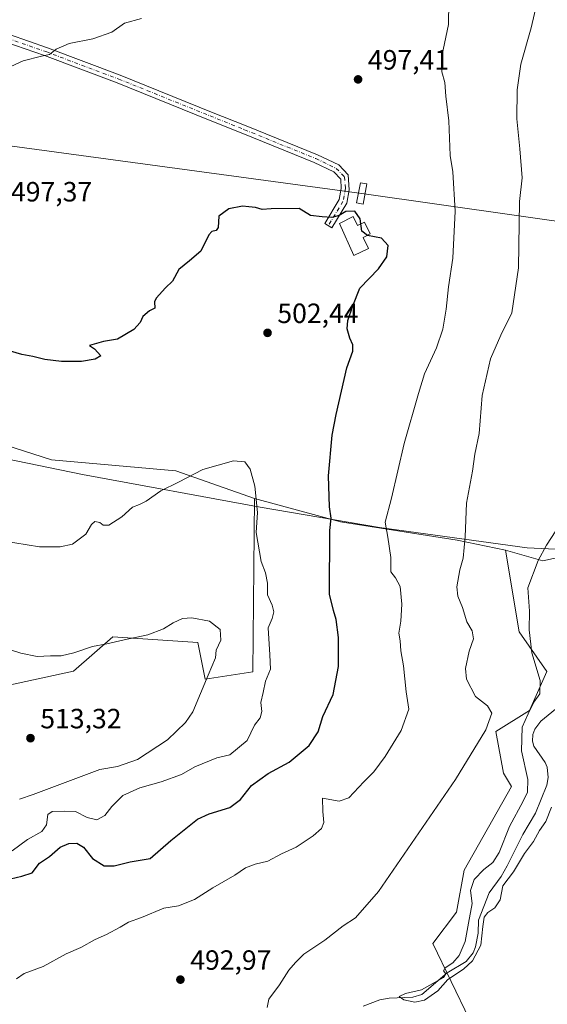
# Model space of a CAD drawing. Units: metres. Extents: x 586719 to 590161, y 4749800 to 4752157.
# Drawn here: x 589013 to 589203, y 4751167 to 4751520 of the extents above; entities that cross this region are included whole.
import ezdxf

# ---------------------------------------------------------------- set-up
doc = ezdxf.new("R2010")
doc.units = ezdxf.units.M
doc.header["$MEASUREMENT"] = 0
doc.linetypes.add('DGN Style 4', pattern=[2.638475, 1.318413, -0.659207, 0.001648, -0.659207])
for name, color, linetype, lineweight in [('Arbolado forestal CxS', 92, 'Continuous', 0), ('Camino Cxs', 7, 'Continuous', 0), ('Camino eje', 30, 'DGN Style 4', 13), ('Corriente natural lineal', 142, 'Continuous', 13), ('Curva de nivel maestra', 30, 'Continuous', 30), ('Curva de nivel normal', 30, 'Continuous', 0), ('Depósito genérico Cxs', 203, 'Continuous', 0), ('Espacio natural protegido', 121, 'Continuous', 13), ('Espacio natural protegido CxS', 121, 'Continuous', 0), ('Instalación de energía eléctrica Cxs', 135, 'Continuous', 0), ('Pastizal CxS', 92, 'Continuous', 0), ('Prado CxS', 92, 'Continuous', 0), ('Punto de cota en terreno', 7, 'Continuous', 0), ('Rótulo de punto de cota en terreno', 7, 'Continuous', 0), ('Tendido', 6, 'Continuous', 0), ('Torre de tendido Cxs', 51, 'Continuous', 0)]:
    doc.layers.add(name, color=color, linetype=linetype, lineweight=lineweight)
doc.styles.add('Style-Arial', font='txt')

# ---------------------------------------------------------------- blocks, each defined once
blk = doc.blocks.new('5PATER')
at = {"layer": 'Instalación de energía eléctrica Cxs', "linetype": 'Continuous', "lineweight": 0}
h = blk.add_hatch(color=51, dxfattribs=at)
edge = h.paths.add_edge_path()
edge.add_ellipse((0, 0), major_axis=(-0.11, -0.111), ratio=0.999422, start_angle=0, end_angle=360)

msp = doc.modelspace()

# ---------------------------------------------------------------- linework, layer by layer
at = {"layer": 'Arbolado forestal CxS', "color": 92, "linetype": 'Continuous', "lineweight": 0}
for points in [[(588869.6195, 4751475.3271, 489.9812), (588865.3033, 4751460.7601, 492.4242), (588864.1089, 4751441.0203, 495.0272), (588862.2909, 4751415.3381, 498.0314), (588858.0387, 4751399.5455, 500.4284), (588865.9347, 4751384.9673, 501.9964), (588881.1201, 4751373.4263, 503.4781), (588898.1277, 4751359.4555, 505.0397), (588899.9495, 4751338.8031, 506.6214), (588904.8087, 4751320.5809, 508.8621), (588924.8529, 4751303.5729, 510.7549), (588937.7153, 4751296.4999, 511.51), (588958.7457, 4751285.9897, 512.1566), (589000.8079, 4751279.4203, 511.7025), (589032.4299, 4751286.2915, 510.224), (589046.5571, 4751298.5281, 508.9114), (589077.0449, 4751296.4975, 510.2438), (589079.6735, 4751283.3595, 510.2998), (589096.7619, 4751285.9875, 506.3276), (589097.3667, 4751348.2835, 504.8828)], [(588869.6195, 4751475.3271, 489.9812), (588908.7999, 4751473.8645, 489.9758), (588964.4905, 4751467.3861, 495.5315), (588984.4507, 4751465.8505, 495.781), (588958.7473, 4751383.2107, 502.6076), (589024.4691, 4751362.1887, 501.6958), (589069.1595, 4751358.2469, 503.9096), (589097.3667, 4751348.2835, 504.8828)], [(588958.7473, 4751383.2107, 502.6076), (589024.4691, 4751362.1887, 501.6958), (589069.1595, 4751358.2469, 503.9096), (589097.3667, 4751348.2835, 504.8828), (589096.7619, 4751285.9875, 506.3276), (589079.6735, 4751283.3595, 510.2998), (589077.0449, 4751296.4975, 510.2438), (589046.5571, 4751298.5281, 508.9114), (589032.4299, 4751286.2915, 510.224), (589000.8079, 4751279.4203, 511.7025)], [(589187.5441, 4751329.6813, 486.8205), (589201.0053, 4751325.8231, 484.7063), (589217.9579, 4751329.5893, 482.1841), (589234.0193, 4751343.7781, 481.6187)], [(589187.5441, 4751329.6813, 486.8205), (589192.4359, 4751300.4087, 485.7145), (589202.3549, 4751286.1787, 484.2328), (589196.1825, 4751272.1199, 485.8945), (589184.0523, 4751264.6389, 489.3732), (589186.8781, 4751249.5783, 487.3293), (589189.7031, 4751244.8723, 486.3719), (589172.7503, 4751214.7509, 486.9452), (589169.9253, 4751199.6901, 486.8186), (589161.4489, 4751188.3945, 487.7184), (589174.6335, 4751161.0967, 487.5394), (589196.2931, 4751144.1525, 488.6209), (589198.7637, 4751120.3337, 491.3414), (589182.6709, 4751087.0841, 496.0116), (589161.7733, 4751013.3803, 502.2634), (589159.1425, 4750987.0809, 504.57), (589154.0295, 4750949.2063, 510.3864)], [(589174.6335, 4751161.0967, 487.5394), (589161.4489, 4751188.3945, 487.7184), (589169.9253, 4751199.6901, 486.8186), (589172.7503, 4751214.7509, 486.9452), (589189.7031, 4751244.8723, 486.3719), (589186.8781, 4751249.5783, 487.3293), (589184.0523, 4751264.6389, 489.3732), (589196.1825, 4751272.1199, 485.8945), (589202.3549, 4751286.1787, 484.2328), (589192.4359, 4751300.4087, 485.7145), (589187.5441, 4751329.6813, 486.8205), (589201.0053, 4751325.8231, 484.7063), (589217.9579, 4751329.5893, 482.1841)]]:
    msp.add_polyline3d(points, dxfattribs=at)
at = {"layer": 'Camino Cxs', "color": 7, "linetype": 'Continuous', "lineweight": 0}
msp.add_polyline3d([(589009.4487, 4751514.8697, 493.6463), (589023.0253, 4751510.1701, 494.4818), (589049.2013, 4751500.3143, 495.8237), (589082.0249, 4751487.0791, 497.2084), (589094.4085, 4751482.1045, 497.5927), (589120.0649, 4751471.7147, 498.4507), (589127.6529, 4751468.0857, 498.5768), (589131.0627, 4751464.5539, 499.1178), (589131.4505, 4751459.1069, 500.8911), (589130.5193, 4751454.2859, 501.8316), (589125.1891, 4751445.4375, 500.9579), (589122.6193, 4751446.9855, 500.1503), (589127.8723, 4751455.7055, 500.1632), (589128.5533, 4751459.5831, 499.7868), (589128.3873, 4751463.0059, 499.0115), (589125.8705, 4751465.6127, 498.7325), (589118.8535, 4751468.9685, 498.5719), (589093.2863, 4751479.3223, 497.7641), (589080.9049, 4751484.2961, 497.4043), (589048.1117, 4751497.5189, 496.0295), (589022.0059, 4751507.3483, 494.7229), (589008.0659, 4751512.1737, 493.7985)], dxfattribs=at)
msp.add_polyline3d([(589009.4487, 4751514.8697, 493.6463), (589023.0253, 4751510.1701, 494.4818), (589049.2013, 4751500.3143, 495.8237), (589082.0249, 4751487.0791, 497.2084), (589094.4085, 4751482.1045, 497.5927), (589120.0649, 4751471.7147, 498.4507), (589127.6529, 4751468.0857, 498.5768), (589131.0627, 4751464.5539, 499.1178), (589131.4505, 4751459.1069, 500.8911), (589130.5193, 4751454.2859, 501.8316), (589125.1891, 4751445.4375, 500.9579), (589122.6193, 4751446.9855, 500.1503), (589127.8723, 4751455.7055, 500.1632), (589128.5533, 4751459.5831, 499.7868), (589128.3873, 4751463.0059, 499.0115), (589125.8705, 4751465.6127, 498.7325), (589118.8535, 4751468.9685, 498.5719), (589093.2863, 4751479.3223, 497.7641), (589080.9049, 4751484.2961, 497.4043), (589048.1117, 4751497.5189, 496.0295), (589022.0059, 4751507.3483, 494.7229), (589008.0659, 4751512.1737, 493.7985)], dxfattribs=at)
at = {"layer": 'Camino eje', "color": 30, "linetype": 'DGN Style 4', "lineweight": 13}
msp.add_polyline3d([(589008.7573, 4751513.5217, 493.7237), (589022.5155, 4751508.7593, 494.602), (589048.6565, 4751498.9167, 495.9259), (589081.4649, 4751485.6875, 497.3064), (589093.8473, 4751480.7133, 497.6775), (589119.4591, 4751470.3417, 498.5103), (589126.7617, 4751466.8491, 498.6467), (589129.7249, 4751463.7799, 499.1019), (589130.1013, 4751459.6227, 500.2654), (589129.1957, 4751454.9957, 500.9515), (589123.9041, 4751446.2115, 500.5461)], dxfattribs=at)
at = {"layer": 'Corriente natural lineal', "color": 142, "linetype": 'Continuous', "lineweight": 13}
msp.add_polyline3d([(589136.4545, 4751165.9819, 486.5126), (589142.4014, 4751168.1528, 485.7967), (589145.7414, 4751168.8127, 486.0701), (589154.263, 4751169.1745, 485.6279), (589157.4743, 4751170.1433, 485.3886), (589166.5589, 4751177.9122, 485.1708), (589173.3914, 4751182.0177, 484.7155), (589175.9144, 4751185.0531, 484.7907), (589176.84, 4751187.2239, 484.7294), (589177.7775, 4751192.1913, 484.9085), (589177.8607, 4751196.8417, 484.3609), (589181.6841, 4751206.6972, 483.6559), (589185.9493, 4751212.4874, 483.8969), (589188.1933, 4751216.3896, 483.8187), (589193.8256, 4751227.6022, 483.4929), (589198.352, 4751235.2804, 483.1871), (589202.4566, 4751245.2816, 482.4626), (589202.8827, 4751248.0527, 482.4627), (589202.5096, 4751251.7871, 482.664), (589201.8111, 4751253.4493, 482.8802), (589197.7409, 4751259.3684, 482.7319), (589197.3002, 4751261.1293, 482.8443), (589197.3597, 4751263.5434, 483.0211), (589198.0481, 4751265.4775, 483.1931), (589200.2633, 4751268.3111, 482.8905), (589209.4747, 4751275.8369, 482.5189)], dxfattribs=at)
at = {"layer": 'Curva de nivel maestra', "color": 30, "linetype": 'Continuous', "lineweight": 30, "elevation": 500, "flags": 128}
msp.add_lwpolyline([(589009.85, 4751211.6601), (589013.85, 4751212.6601), (589017.52, 4751213.7701), (589020.18, 4751217.2601), (589023.85, 4751219.6601), (589027.67, 4751223.0001), (589030.79, 4751224.3201), (589033.67, 4751224.4201), (589036.04, 4751223.0001), (589039.27, 4751219.0101), (589043.46, 4751216.3101), (589047, 4751216.3701), (589052.76, 4751217.7201), (589059.97, 4751219.0101), (589067.34, 4751225.4601), (589076.91, 4751233.0601), (589081.08, 4751235.0201), (589088.58, 4751237.3001), (589092.43, 4751240.1701), (589096.29, 4751245.2401), (589102.36, 4751249.4501), (589109.9, 4751253.6001), (589116.99, 4751259.5201), (589120.31, 4751264.4801), (589121.94, 4751269.9801), (589125.68, 4751277.8501), (589127.63, 4751287.8801), (589127.55, 4751298.3901), (589126.78, 4751304.8401), (589125.82, 4751307.9901), (589124.33, 4751313.8701), (589124.45, 4751336.8301), (589124.92, 4751341.2601), (589124.41, 4751345.2201), (589124.02, 4751356.4301), (589125.29, 4751371.0001), (589126.8, 4751378.4501), (589130.55, 4751395.1701), (589132.71, 4751401.1701), (589132.76, 4751403.5001), (589131.67, 4751405.8301), (589130.64, 4751409.1701), (589130.92, 4751412.1701), (589132.75, 4751417.5001), (589135.26, 4751423.8301), (589141.9, 4751430.7101), (589144.91, 4751435.0101), (589145.41, 4751439.1601), (589143.06, 4751441.8301), (589138.01, 4751442.7701), (589136.01, 4751444.3201), (589135.32, 4751448.7101), (589133.48, 4751451.4401), (589130.24, 4751451.3201), (589127.78, 4751449.8901), (589125.18, 4751449.2101), (589121.71, 4751449.4201), (589117.58, 4751449.9101), (589113.41, 4751452.3801), (589103.38, 4751452.3601), (589100.17, 4751452.0801), (589097.78, 4751452.8101), (589095.41, 4751452.9801), (589093.07, 4751453.2501), (589088.18, 4751452.2901), (589084.64, 4751449.6901), (589084.31, 4751445.6201), (589083.6, 4751444.5001), (589082.07, 4751444.1601), (589080.96, 4751442.9601), (589078.16, 4751437.1201), (589074.04, 4751433.5801), (589070.2, 4751430.5201), (589067.94, 4751426.2801), (589065.47, 4751423.8801), (589062.15, 4751420.2401), (589061.47, 4751418.8501), (589061.62, 4751416.6801), (589059.67, 4751415.6501), (589057.26, 4751413.5801), (589056.38, 4751411.5001), (589054.04, 4751409.0201), (589048.27, 4751405.4701), (589043.15, 4751404.7001), (589038.17, 4751403.2001), (589039.99, 4751401.9701), (589042.28, 4751399.4901), (589040.25, 4751398.3301), (589035.31, 4751397.4601), (589028.14, 4751397.5001), (589022.17, 4751398.1901), (589017.85, 4751399.2801), (589013.87, 4751399.9501), (589009.82, 4751401.1601)], dxfattribs=at)
at = {"layer": 'Curva de nivel normal', "color": 30, "linetype": 'Continuous', "lineweight": 0, "flags": 128}
for points, elevation in [([(589102.01, 4751165.43), (589102.58, 4751168.49), (589106.36, 4751173.6), (589109.71, 4751178.84), (589112.12, 4751181.6), (589115.13, 4751184.56), (589122.68, 4751189.6), (589129.28, 4751194.79), (589133.63, 4751197.62), (589141.92, 4751207.12), (589169.66, 4751247.32), (589180.45, 4751265.18), (589182.68, 4751271.13), (589181.11, 4751273.82), (589176.81, 4751277.11), (589173.59, 4751283.35), (589173.18, 4751287.27), (589174.48, 4751293.46), (589176.09, 4751297.92), (589175.58, 4751300.71), (589173.7, 4751304.02), (589172.11, 4751309.17), (589170.42, 4751313.17), (589170.07, 4751316.5), (589171.12, 4751322.6), (589172.36, 4751326.89), (589173.12, 4751334.45), (589173.58, 4751346.59), (589175.68, 4751358.08), (589176.57, 4751364.16), (589178.07, 4751371.58), (589179.2, 4751385.26), (589182.13, 4751398.44), (589185.92, 4751406.91), (589189.84, 4751414.94), (589192.26, 4751431.16), (589192.55, 4751454.99), (589193.56, 4751463.49), (589192.74, 4751473.86), (589191.6, 4751484.62), (589191.72, 4751495.06), (589193.11, 4751504.32), (589196.82, 4751517.35), (589200.41, 4751532.82)], 490), ([(589011.89, 4751175.71), (589014.73, 4751177.67), (589021.52, 4751180.23), (589029.78, 4751184.67), (589035.1, 4751186.95), (589040.21, 4751189.84), (589044.32, 4751191.7), (589049.18, 4751194.33), (589052.18, 4751196.14), (589056.85, 4751197.76), (589064.85, 4751201.08), (589070.18, 4751202), (589075.85, 4751204.28), (589082.45, 4751208.48), (589090.3, 4751213.03), (589094.23, 4751215.62), (589097.64, 4751216.94), (589102.16, 4751218.01), (589107.17, 4751220.62), (589112.34, 4751223.06), (589118.53, 4751227.06), (589121.53, 4751229.73), (589122.28, 4751231.9), (589121.98, 4751235.84), (589121.85, 4751240.63), (589127.81, 4751239.58), (589131.28, 4751240.79), (589136.74, 4751246.51), (589140.3, 4751250.05), (589144.39, 4751255.66), (589150.12, 4751264.99), (589152.8, 4751272.63), (589151.94, 4751278.78), (589150.94, 4751288.17), (589149.92, 4751293.5), (589149.78, 4751297.17), (589149.26, 4751299.89), (589150.01, 4751304.17), (589150.31, 4751310.29), (589149.68, 4751316.66), (589148.08, 4751319.72), (589146.34, 4751321.98), (589146.36, 4751327.02), (589145.32, 4751334.34), (589144.32, 4751339.76), (589146.56, 4751348.33), (589151.15, 4751368.06), (589156.32, 4751386.03), (589158.51, 4751393.09), (589162.8, 4751402.36), (589165.02, 4751409.05), (589166.26, 4751416.24), (589167.03, 4751424.34), (589168.66, 4751434.64), (589169.49, 4751451.47), (589168.69, 4751465.64), (589167.69, 4751471.44), (589167.24, 4751483.96), (589166.16, 4751492.8), (589165.8, 4751497.65), (589164.69, 4751501.53), (589164.64, 4751507.16), (589167.12, 4751518.49), (589167.21, 4751526.55)], 495), ([(589056.85, 4751520.66), (589050.69, 4751519), (589046.22, 4751515.77), (589039.36, 4751513.32), (589030.85, 4751511.66), (589026.18, 4751509.64), (589023.85, 4751507.73), (589020.88, 4751507.16), (589014.31, 4751505.5), (589008.41, 4751502.7)], 495), ([(589010.35, 4751221.68), (589015.85, 4751225.78), (589021.01, 4751228.64), (589022.73, 4751231.04), (589023.25, 4751234.74), (589024.74, 4751235.86), (589029.35, 4751236), (589033.12, 4751235.85), (589037.31, 4751233.64), (589040.75, 4751232.85), (589043.67, 4751234.41), (589046.18, 4751237.66), (589050.18, 4751241.56), (589056.18, 4751244.4), (589063.85, 4751246.51), (589071.18, 4751249.14), (589075.93, 4751251.86), (589083.93, 4751255.16), (589088.52, 4751256.24), (589094.75, 4751261.32), (589097.46, 4751266.8), (589099.49, 4751269.5), (589100.06, 4751271.74), (589099.72, 4751274.96), (589100.58, 4751278.56), (589101.4, 4751282.62), (589103.19, 4751286.94), (589102.96, 4751292.06), (589102.34, 4751301.83), (589103.8, 4751305.17), (589104.31, 4751307.54), (589103.71, 4751309.97), (589102.13, 4751313.62), (589102.1, 4751317.83), (589101.4, 4751321.53), (589099.78, 4751325.61), (589098.02, 4751336.02), (589098.48, 4751343.23), (589097.52, 4751352.68), (589095.82, 4751358.84), (589093.89, 4751361.39), (589089.86, 4751361.82), (589078.85, 4751358.69), (589070.16, 4751354.15), (589063.78, 4751351.04), (589058.57, 4751347.35), (589056.15, 4751346.06), (589053.64, 4751345.18), (589049.82, 4751341.66), (589045.13, 4751338.73), (589043.04, 4751338.69), (589041.9, 4751339.66), (589040.09, 4751340), (589038.9, 4751338.95), (589036.82, 4751335.43), (589032.06, 4751331.84), (589027.59, 4751330.94), (589020.24, 4751330.94), (589002.4, 4751333.8)], 505), ([(589204.03, 4751237.45), (589202.02, 4751232.3), (589199.8, 4751229.08), (589197.6, 4751225.1), (589194.44, 4751220.74), (589190.44, 4751214.18), (589186.58, 4751209.18), (589185.66, 4751204.1), (589183.74, 4751201.22), (589181.23, 4751199.52), (589179.93, 4751197.86), (589179.36, 4751194.6), (589178.67, 4751187.84), (589175.76, 4751182.18), (589172.52, 4751179.18), (589166.88, 4751175.49), (589163.21, 4751171.4), (589158.46, 4751168.05), (589155.04, 4751167.36), (589150.99, 4751168.16), (589149.41, 4751169.44), (589151.68, 4751170.49), (589157.35, 4751171.76), (589165.3, 4751176.19), (589166.16, 4751177.5), (589165.31, 4751178.62), (589165.86, 4751179.7), (589168.64, 4751181.51), (589170.94, 4751184.1), (589173.05, 4751189.2), (589174.23, 4751195.77), (589175.64, 4751202.84), (589175.03, 4751207.5), (589176.27, 4751211.46), (589179.75, 4751215.07), (589182.96, 4751217.48), (589185.3, 4751221.18), (589188.95, 4751230.51), (589193.92, 4751239.59), (589195.41, 4751242.77), (589195.61, 4751247.4), (589193.25, 4751257.58), (589193.55, 4751266.1), (589195.7, 4751270.97), (589197.76, 4751275.13), (589199.93, 4751278.12), (589200.05, 4751282.9), (589197.06, 4751292.83), (589196.07, 4751301.14), (589196.2, 4751307.83), (589195.59, 4751316.14), (589199.28, 4751326.05), (589202.24, 4751331.47), (589205.6, 4751336.63)], 485), ([(589013.05, 4751240.28), (589017.94, 4751241.97), (589041.85, 4751250.95), (589048.21, 4751251.97), (589055.4, 4751254.47), (589066.23, 4751261.64), (589072.61, 4751267.76), (589075.22, 4751271.6), (589080.76, 4751284.86), (589083.36, 4751291.06), (589083.66, 4751293.8), (589085.36, 4751297.33), (589085.12, 4751301.23), (589081.2, 4751304.17), (589074.94, 4751305.42), (589071.51, 4751305.16), (589068.24, 4751303.67), (589064.77, 4751301.5), (589059.07, 4751299.3), (589050.58, 4751297.55), (589044.42, 4751296.09), (589039.24, 4751295.07), (589032.52, 4751292.78), (589027.93, 4751291.73), (589024.11, 4751291.76), (589019.38, 4751291.52), (589013.48, 4751292.75), (589006.75, 4751294.89)], 510)]:
    msp.add_lwpolyline(points, dxfattribs=dict(at, elevation=elevation))
at = {"layer": 'Depósito genérico Cxs', "color": 203, "linetype": 'Continuous', "lineweight": 0, "elevation": 502.4381, "flags": 128}
msp.add_lwpolyline([(589132.8101, 4751449.5101), (589134.3692, 4751446.3165), (589136.9127, 4751447.5445), (589138.8971, 4751443.3111), (589136.4524, 4751442.0493), (589138.3901, 4751438.0801), (589133.1001, 4751435.5801), (589127.9401, 4751447.0001)], close=True, dxfattribs=at)
at = {"layer": 'Depósito genérico Cxs', "color": 203, "linetype": 'Continuous', "lineweight": 0}
msp.add_polyline3d([(589132.8101, 4751449.5101, 502.4381), (589134.3692, 4751446.3165, 501.6081), (589136.9127, 4751447.5445, 501.6764), (589138.8971, 4751443.3111, 501.406), (589136.4524, 4751442.0493, 501.5622), (589138.3901, 4751438.0801, 501.3203), (589133.1001, 4751435.5801, 501.5664), (589127.9401, 4751447.0001, 501.1666), (589132.8101, 4751449.5101, 502.4381)], dxfattribs=at)
at = {"layer": 'Espacio natural protegido', "color": 121, "linetype": 'Continuous', "lineweight": 13, "flags": 128}
msp.add_lwpolyline([(588952.4619, 4751373.9585), (589035.7076, 4751356.8299), (589099.5034, 4751345.0994), (589142.3293, 4751337.8741), (589195.3161, 4751330.5547), (589220.7231, 4751329.3694), (589232.8881, 4751328.7453), (589239.4691, 4751328.6713), (589241.4521, 4751329.8805)], dxfattribs=at)
at = {"layer": 'Espacio natural protegido CxS', "color": 121, "linetype": 'Continuous', "lineweight": 0, "flags": 128}
msp.add_lwpolyline([(588952.4619, 4751373.9585), (589035.7076, 4751356.8299), (589099.5034, 4751345.0994), (589142.3293, 4751337.8741), (589195.3161, 4751330.5547), (589220.7231, 4751329.3694)], dxfattribs=at)
at = {"layer": 'Pastizal CxS', "color": 92, "linetype": 'Continuous', "lineweight": 0}
for points in [[(588869.6195, 4751475.3271, 489.9812), (588865.3033, 4751460.7601, 492.4242), (588864.1089, 4751441.0203, 495.0272), (588862.2909, 4751415.3381, 498.0314), (588858.0387, 4751399.5455, 500.4284), (588865.9347, 4751384.9673, 501.9964), (588881.1201, 4751373.4263, 503.4781), (588898.1277, 4751359.4555, 505.0397), (588899.9495, 4751338.8031, 506.6214), (588904.8087, 4751320.5809, 508.8621), (588924.8529, 4751303.5729, 510.7549), (588937.7153, 4751296.4999, 511.51), (588958.7457, 4751285.9897, 512.1566), (589000.8079, 4751279.4203, 511.7025), (589032.4299, 4751286.2915, 510.224), (589046.5571, 4751298.5281, 508.9114), (589077.0449, 4751296.4975, 510.2438), (589079.6735, 4751283.3595, 510.2998), (589096.7619, 4751285.9875, 506.3276), (589097.3667, 4751348.2835, 504.8828)], [(589000.8079, 4751279.4203, 511.7025), (589032.4299, 4751286.2915, 510.224), (589046.5571, 4751298.5281, 508.9114), (589077.0449, 4751296.4975, 510.2438), (589079.6735, 4751283.3595, 510.2998), (589096.7619, 4751285.9875, 506.3276), (589097.3667, 4751348.2835, 504.8828), (589128.3087, 4751339.8527, 499.14), (589170.2523, 4751333.3317, 490.3608), (589187.5441, 4751329.6813, 486.8205), (589192.4359, 4751300.4087, 485.7145), (589202.3549, 4751286.1787, 484.2328), (589196.1825, 4751272.1199, 485.8945), (589184.0523, 4751264.6389, 489.3732), (589186.8781, 4751249.5783, 487.3293), (589189.7031, 4751244.8723, 486.3719), (589172.7503, 4751214.7509, 486.9452), (589169.9253, 4751199.6901, 486.8186), (589161.4489, 4751188.3945, 487.7184), (589174.6335, 4751161.0967, 487.5394)], [(589097.3667, 4751348.2835, 504.8828), (589128.3087, 4751339.8527, 499.14), (589170.2523, 4751333.3317, 490.3608), (589187.5441, 4751329.6813, 486.8205)], [(589187.5441, 4751329.6813, 486.8205), (589192.4359, 4751300.4087, 485.7145), (589202.3549, 4751286.1787, 484.2328), (589196.1825, 4751272.1199, 485.8945), (589184.0523, 4751264.6389, 489.3732), (589186.8781, 4751249.5783, 487.3293), (589189.7031, 4751244.8723, 486.3719), (589172.7503, 4751214.7509, 486.9452), (589169.9253, 4751199.6901, 486.8186), (589161.4489, 4751188.3945, 487.7184), (589174.6335, 4751161.0967, 487.5394), (589196.2931, 4751144.1525, 488.6209), (589198.7637, 4751120.3337, 491.3414), (589182.6709, 4751087.0841, 496.0116), (589161.7733, 4751013.3803, 502.2634), (589159.1425, 4750987.0809, 504.57), (589154.0295, 4750949.2063, 510.3864)]]:
    msp.add_polyline3d(points, dxfattribs=at)
at = {"layer": 'Prado CxS', "color": 92, "linetype": 'Continuous', "lineweight": 0}
for points in [[(589288.0985, 4751788.1531, 476.8111), (589282.8617, 4751751.5025, 479.6024), (589325.7953, 4751725.3229, 477.8604), (589313.2287, 4751697.0499, 479.7963), (589289.8683, 4751647.5271, 482.2619), (589280.4621, 4751616.6025, 480.7977), (589278.4967, 4751606.9489, 480.3983), (589265.2763, 4751532.2301, 478.5491), (589234.0193, 4751343.7781, 481.6187), (589217.9579, 4751329.5893, 482.1841), (589201.0053, 4751325.8231, 484.7063), (589187.5441, 4751329.6813, 486.8205), (589170.2523, 4751333.3317, 490.3608), (589128.3087, 4751339.8527, 499.14), (589097.3667, 4751348.2835, 504.8828), (589069.1595, 4751358.2469, 503.9096), (589024.4691, 4751362.1887, 501.6958), (588958.7473, 4751383.2107, 502.6076)], [(588869.6195, 4751475.3271, 489.9812), (588908.7999, 4751473.8645, 489.9758), (588964.4905, 4751467.3861, 495.5315), (588984.4507, 4751465.8505, 495.781), (588958.7473, 4751383.2107, 502.6076), (589024.4691, 4751362.1887, 501.6958), (589069.1595, 4751358.2469, 503.9096), (589097.3667, 4751348.2835, 504.8828)], [(589097.3667, 4751348.2835, 504.8828), (589128.3087, 4751339.8527, 499.14), (589170.2523, 4751333.3317, 490.3608), (589187.5441, 4751329.6813, 486.8205)], [(589187.5441, 4751329.6813, 486.8205), (589201.0053, 4751325.8231, 484.7063), (589217.9579, 4751329.5893, 482.1841), (589234.0193, 4751343.7781, 481.6187)]]:
    msp.add_polyline3d(points, dxfattribs=at)
at = {"layer": 'Tendido', "color": 6, "linetype": 'Continuous', "lineweight": 0}
msp.add_polyline3d([(586726.1093, 4751558.6377, 502.6041), (586824.8698, 4751557.7958, 507.2655), (587270.3115, 4751553.9284, 507.5119), (587549.7302, 4751552.5713, 496.8438), (588044.0016, 4751548.5854, 495.7296), (588291.5686, 4751547.2785, 499.6258), (588511.1663, 4751545.0052, 502.1925), (588843.208, 4751497.4388, 497.7674), (589135.9205, 4751457.8632, 504.2667), (589549.2005, 4751399.0595, 487.2927), (589891.0428, 4751351.5005, 490.5333), (590130.9589, 4751317.9956, 500.7501)], dxfattribs=at)
at = {"layer": 'Torre de tendido Cxs', "color": 51, "linetype": 'Continuous', "lineweight": 0}
msp.add_polyline3d([(589137.7734, 4751461.2543, 501.8095), (589136.3835, 4751454.0268, 504.8583), (589134.0676, 4751454.4721, 503.7073), (589135.4575, 4751461.6997, 500.9662), (589137.7734, 4751461.2543, 501.8095)], dxfattribs=at)
msp.add_3dface([(589137.7734, 4751461.2543, 501.8095), (589136.3835, 4751454.0268, 504.8583), (589134.0676, 4751454.4721, 503.7073), (589135.4575, 4751461.6997, 500.9662)], dxfattribs=at)

# ---------------------------------------------------------------- block references
at = {"layer": 'Punto de cota en terreno', "color": 7, "linetype": 'Continuous', "lineweight": 0, "xscale": 10, "yscale": 10, "zscale": 10}
for p in [(589134.61, 4751498.8, 497.41), (589102.1, 4751407.76, 502.44), (589016.97, 4751262.19, 513.32), (589070.81, 4751175.46, 492.97)]:
    msp.add_blockref('5PATER', p, dxfattribs=at)

# ---------------------------------------------------------------- texts
at = {"layer": 'Rótulo de punto de cota en terreno', "color": 7, "linetype": 'Continuous', "lineweight": 0, "style": 'Style-Arial'}
for s, p in [('497,41', (589138.1378, 4751502.3278)), ('497,37', (589009.9678, 4751454.9478)), ('502,44', (589105.6278, 4751411.2878)), ('513,32', (589020.4978, 4751265.7178)), ('492,97', (589074.3378, 4751178.9878))]:
    msp.add_text(s, height=7, dxfattribs=at).set_placement(p)

doc.saveas('drawing.dxf')
